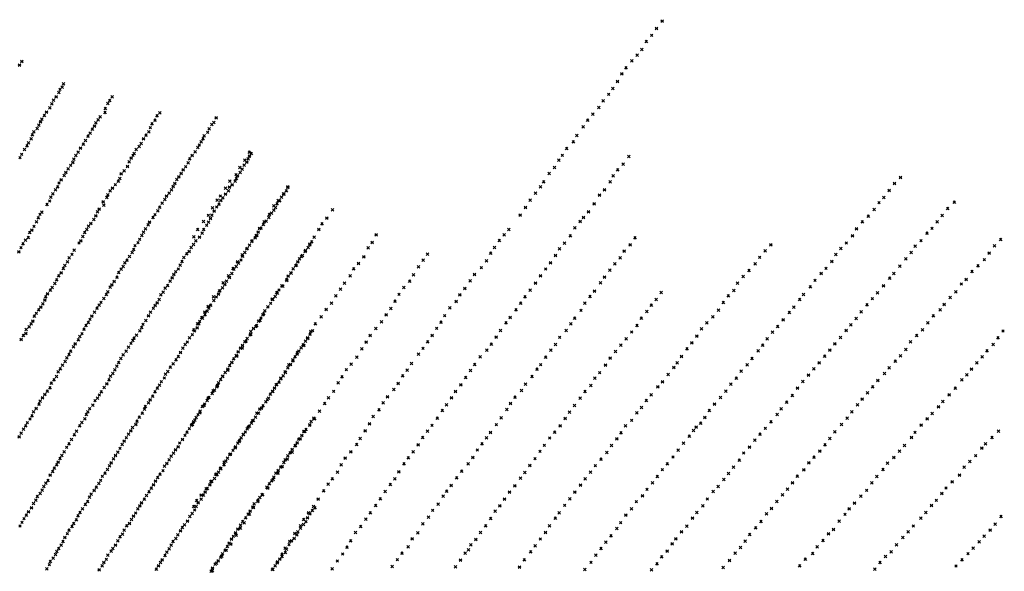
# Model space of a CAD drawing. Extents: x 42938 to 79231, y 382801 to 412482.
# Drawn here: x 71314 to 75170, y 390262 to 392423 of the extents above; entities that cross this region are included whole.
import ezdxf

# ---------------------------------------------------------------- set-up
doc = ezdxf.new("R2010")
doc.units = 0
doc.header["$PDMODE"] = 3
doc.header["$PDSIZE"] = 5
doc.layers.add('KAART25', color=9, linetype='CONTINUOUS')
doc.layers.add('KAART26', color=2, linetype='CONTINUOUS')

msp = doc.modelspace()

# ---------------------------------------------------------------- linework, layer by layer
at = {"layer": 'KAART25', "color": 9}
for p in [(71313.23, 392245.66, 10), (71322.69, 392260.19, 3), (71486.23, 392171.66, 13), (71457.45, 392121.78, 168), (71467.38, 392138.06, 97), (71472.05, 392150.25, 23), (71480.81, 392159.22, 21), (71440.55, 392093.81, 207), (71446.98, 392108.03, 201), (71659.81, 392094.88, 17), (71666.88, 392106.69, 16), (71676.67, 392120.81, 8), (71410.96, 392047.97, 209), (71419.16, 392061.44, 212), (71432.64, 392078.03, 213), (71648.52, 392059.22, 155), (71649.64, 392075.44, 57), (71852.05, 392046.41, 18), (71863.17, 392058.06, 11), (71389.12, 392010.06, 205), (71396.05, 392023.53, 206), (71401, 392033.69, 206), (71606.96, 392006.66, 200), (71612.49, 392018.66, 198), (71621.57, 392031, 191), (71629.91, 392042.59, 180), (71832.52, 392015.34, 22), (71844.1, 392029.53, 16), (72067.13, 392012.94, 16), (72074.81, 392020.72, 7), (72083.51, 392039.13, 4), (71364, 391971.63, 168), (71369.42, 391984.06, 179), (71382.44, 391997.09, 195), (71590.41, 391978.19, 208), (71598.9, 391994.06, 202), (71809.02, 391971.06, 173), (71820.12, 391983.94, 146), (71826.05, 392000.28, 105), (72037.26, 391967.75, 17), (72050.38, 391981.72, 17), (72056.64, 391995.5, 17), (71342.98, 391928.66, 95), (71348.66, 391940.84, 120), (71359.11, 391956.13, 143), (71563.83, 391935.59, 204), (71572.34, 391950.19, 209), (71581.82, 391966.88, 210), (71790.57, 391937.75, 193), (71799.23, 391956.91, 175), (72017.82, 391932.19, 25), (72025.14, 391944.22, 17), (72032.2, 391956.53, 17), (71322.09, 391895.56, 11), (71333.27, 391914.38, 21), (71534.24, 391890.88, 168), (71543.81, 391904, 192), (71552.53, 391920.41, 204), (71758.23, 391891.72, 203), (71762.61, 391899.16, 203), (71770.35, 391914.5, 202), (71782.23, 391926.16, 201), (71990.12, 391891.59, 199), (72001.72, 391905, 149), (72011.96, 391922.44, 77), (72221.67, 391899.22, 3), (71315.41, 391882.59, 11), (71513.89, 391852.5, 98), (71522.48, 391864.31, 144), (71526.23, 391876.28, 151), (71742.89, 391866.06, 203), (71751.13, 391881.19, 204), (71974.58, 391862.41, 201), (71980.3, 391877.97, 197), (72193.34, 391853.06, 20), (72203.7, 391865.44, 17), (72209.48, 391878.19, 17), (72214.05, 391889.19, 15), (71495.04, 391825, 11), (71503.82, 391839.09, 22), (71712.07, 391820.06, 171), (71723.2, 391831.22, 185), (71736.73, 391848.72, 203), (71946.89, 391821.31, 193), (71954.67, 391835.66, 194), (71964.53, 391847.5, 196), (72177.53, 391824.63, 26), (72186.11, 391837.47, 21), (71468.17, 391783.38, 10), (71477.23, 391796.5, 10), (71488.49, 391812.69, 10), (71689.05, 391776.81, 13), (71700.88, 391790.47, 57), (71706.72, 391800.72, 107), (71921.96, 391781.81, 185), (71929.98, 391796.66, 187), (71937.57, 391807.97, 190), (72146.21, 391776.63, 133), (72158.05, 391790.81, 110), (72162.63, 391800.53, 71), (72167.44, 391812, 61), (71444.12, 391740.84, 10), (71454.89, 391756.25, 10), (71463.22, 391768.34, 10), (71659.34, 391737.16, 11), (71669.1, 391752.56, 11), (71678.2, 391763.91, 11), (71899.53, 391743.63, 129), (71909.12, 391756.5, 156), (71915.39, 391770.03, 175), (72120.18, 391740.38, 203), (72132.32, 391752.81, 213), (72135.77, 391767.53, 169), (72349.47, 391739.78, 22), (72358.45, 391752.28, 16), (72364.87, 391766.5, 4), (71421.3, 391699.09, 14), (71431.62, 391712.97, 14), (71436.07, 391727.5, 12), (71641.48, 391710.19, 11), (71656.05, 391726.47, 11), (71872.05, 391704.56, 35), (71882.89, 391718.22, 59), (71889.65, 391732.53, 89), (72094.76, 391700.09, 189), (72102.26, 391715.19, 193), (72110.39, 391725.25, 200), (72322.05, 391701.81, 122), (72332.55, 391713.56, 62), (72339.48, 391727.56, 27), (71393.85, 391660.5, 26), (71400.74, 391669.25, 22), (71619.15, 391669.97, 15), (71625.72, 391681.25, 11), (71643.85, 391696.84, 11), (71844.47, 391659.19, 15), (71855.01, 391674.59, 22), (71862.8, 391688.19, 22), (72076.36, 391673.63, 181), (72085.89, 391689.03, 184), (72300.45, 391664.69, 191), (72309.94, 391676.44, 184), (72316.14, 391687.63, 172), (71380.13, 391631.09, 25), (71387.59, 391646.97, 25), (71593.12, 391625.34, 19), (71605.17, 391640.56, 16), (71612.67, 391655.13, 13), (71822.82, 391630.63, 17), (71836.37, 391647.88, 16), (72054.06, 391630.16, 135), (72061.33, 391644.72, 157), (72067.11, 391657.5, 174), (72268.8, 391620.63, 194), (72279.79, 391633.88, 194), (72290.52, 391648.16, 192), (71353.27, 391589, 24), (71361.64, 391599.31, 25), (71370.41, 391613.69, 25), (71568.91, 391589.13, 19), (71577.73, 391601.47, 21), (71584.26, 391614.53, 18), (71799.41, 391590.88, 19), (71807.48, 391603.72, 17), (71817.26, 391619.38, 16), (72028.98, 391586.59, 77), (72034.97, 391601.13, 94), (72046.51, 391617.34, 113), (72248.38, 391591.06, 186), (72259.34, 391606.63, 186), (71327.48, 391544.66, 22), (71337.27, 391559.03, 24), (71348.18, 391569.41, 24), (71546.84, 391548.13, 21), (71553.45, 391557.41, 21), (71561.67, 391573.78, 21), (71777.58, 391549.44, 15), (71784.37, 391562.5, 17), (71792.38, 391577.31, 18), (72004.31, 391556.69, 41), (72018.93, 391571.69, 62), (72223.73, 391554.41, 148), (72236.23, 391568.94, 164), (72242.95, 391578.38, 176), (72457.73, 391552.53, 175), (71310.98, 391514.41, 16), (71319.73, 391530.06, 18), (71527.75, 391520.13, 20), (71755.15, 391511.25, 13), (71760.7, 391523, 14), (71766.19, 391537.53, 15), (71968.48, 391506.06, 13), (71977.91, 391515.38, 19), (71986.16, 391530.75, 23), (71995.27, 391542.31, 29), (72195.88, 391510.63, 92), (72204.05, 391525.88, 106), (72214.78, 391539.91, 120), (72432.08, 391515.59, 170), (72443.8, 391530.91, 172), (72450.53, 391540.56, 174), (71501.24, 391474.25, 14), (71507.94, 391490.34, 15), (71519.27, 391503.75, 17), (71726.44, 391470.38, 11), (71734.57, 391480.69, 11), (71744.63, 391495.06, 13), (71949.93, 391475.56, 7), (71957.41, 391491.41, 11), (72171.03, 391469.41, 81), (72181.27, 391481.41, 84), (72187.43, 391496.63, 88), (72403.43, 391474.84, 140), (72410.39, 391485.81, 158), (72421.64, 391499.06, 170), (71476.93, 391431.69, 9), (71485.15, 391448.06, 11), (71491.45, 391460.09, 12), (71702.23, 391432.16, 5), (71711.56, 391445.53, 7), (71719.94, 391455.81, 9), (71925.26, 391435.81, 3), (71935.91, 391446.41, 4), (71942.92, 391460.97, 5), (72144.91, 391428.94, 84), (72153.59, 391445.19, 84), (72162.31, 391456.44, 82), (72376.59, 391431.34, 104), (72385.02, 391447.09, 122), (72395.24, 391460.09, 126), (71451.84, 391389.63, 5), (71459.11, 391403.47, 6), (71467.08, 391419.81, 9), (71684.02, 391398.13, 5), (71695.57, 391414.06, 5), (71903.81, 391398.88, 1), (71911.61, 391412.47, 1), (71918.41, 391425.28, 1), (72124.23, 391398.88, 61), (72135.97, 391413.69, 76), (72359.92, 391405.13, 83), (72365.84, 391418.84, 92), (71434.23, 391363.44, 3), (71441.33, 391373.97, 4), (71659.38, 391357.09, 6), (71668.34, 391375.25, 5), (71675.47, 391384.78, 5), (71876.45, 391355.28, 1), (71883.92, 391371.38, 1), (71893.82, 391381.72, 1), (72098.6, 391360.44, 7), (72108.59, 391372.69, 9), (72117.8, 391386.19, 29), (72323.56, 391351.88, 85), (72329.76, 391363.84, 85), (72341.46, 391380.66, 97), (71413.12, 391325, 3), (71416.12, 391336.94, 3), (71423.41, 391349.75, 3), (71632.97, 391315.78, 5), (71643.52, 391330.69, 5), (71653.8, 391346.34, 6), (71852.81, 391314.28, 1), (71860.39, 391326.34, 2), (71867.05, 391344.94, 1), (72074.72, 391323.25, 4), (72084.69, 391336.78, 4), (72093.16, 391348.5, 4), (72297.19, 391311.69, 86), (72305.37, 391326.94, 87), (72314.86, 391338.16, 88), (71388.71, 391286.5, 3), (71396.8, 391297.56, 3), (71404.88, 391309.63, 3), (71607.01, 391276.75, 5), (71617.29, 391292.41, 5), (71625.37, 391304.75, 5), (71827.06, 391277.03, 2), (71837.87, 391292.19, 2), (71845.2, 391304, 2), (72048.62, 391281.03, 4), (72055.06, 391292.72, 4), (72062.53, 391304.19, 3), (72274.73, 391282.63, 84), (72286.45, 391298.16, 84), (71365.95, 391242.72, 3), (71371.56, 391261.81, 3), (71379.67, 391272.38, 3), (71583.37, 391236.25, 5), (71589.91, 391249.06, 5), (71597.21, 391262.13, 5), (71808.57, 391244.25, 2), (71818.77, 391263.19, 2), (72019.45, 391241.03, 4), (72029.94, 391254.03, 4), (72040.17, 391266.78, 4), (72249.63, 391241.88, 106), (72259.36, 391254.38, 100), (72266.81, 391266.34, 92), (71339.4, 391208.97, 3), (71351.3, 391219.88, 3), (71359.63, 391231.69, 3), (71566.23, 391210.34, 5), (71574, 391224.94, 5), (71784.92, 391204, 3), (71792.23, 391216.81, 3), (71797.5, 391229.59, 3), (71999.88, 391203.41, 5), (72009.1, 391216.38, 5), (72016.27, 391231.38, 5), (72219.96, 391201.13, 34), (72230.2, 391213.63, 83), (72242.48, 391224.88, 101), (72461.76, 391204.66, 27), (71320.05, 391170.81, 2), (71328.55, 391185.94, 2), (71338.24, 391194.25, 3), (71543.89, 391168.63, 5), (71549.66, 391181.63, 5), (71558.28, 391192.69, 5), (71757.66, 391166.47, 3), (71762.02, 391175.19, 3), (71771.62, 391187.28, 3), (71970.75, 391160.38, 6), (71979.43, 391176.13, 5), (71990.42, 391188.88, 5), (72196.12, 391160.94, 22), (72205.34, 391173.66, 24), (72216.32, 391187.69, 27), (72433.36, 391163.63, 26), (72441.3, 391177.38, 24), (72451.27, 391191.13, 25), (71514.24, 391124.44, 5), (71524.74, 391141.63, 5), (71531.3, 391153.91, 5), (71731.52, 391124.41, 5), (71740.78, 391140.03, 4), (71750.31, 391155.19, 4), (71943.87, 391119.88, 6), (71953.3, 391136.41, 6), (71962.51, 391150.41, 6), (72169.98, 391122.22, 21), (72178.92, 391136.72, 22), (72187.41, 391147.19, 22), (72407.73, 391124.69, 29), (72416.45, 391137.44, 27), (72423.91, 391148.88, 25), (71492.13, 391083.75, 4), (71499.13, 391098.56, 4), (71507.7, 391111.66, 5), (71710.38, 391095.88, 5), (71719.44, 391109.72, 5), (71926.48, 391090.63, 7), (71935.7, 391103.38, 7), (72145.63, 391080.75, 19), (72152.57, 391094.5, 20), (72162.55, 391106.97, 20), (72384.62, 391086.53, 49), (72392.8, 391102.03, 45), (72401.02, 391113.25, 40), (71465.2, 391042.91, 4), (71473.79, 391055, 4), (71482.06, 391069.84, 4), (71686.84, 391051.06, 6), (71695.13, 391065.44, 5), (71702.14, 391079.75, 5), (71894.6, 391044.53, 7), (71904.27, 391061.81, 7), (71915.52, 391074.56, 7), (72129.98, 391054.56, 19), (72136.92, 391068.03, 19), (72364.93, 391058.75, 75), (72375.41, 391072.5, 63), (71448.94, 391012.19, 4), (71458.27, 391025.31, 4), (71664.19, 391011.88, 6), (71670.18, 391026.41, 6), (71679.31, 391037, 6), (71869.23, 391004.56, 9), (71880.96, 391019.34, 9), (71885.86, 391034.06, 8), (72101.59, 391013.28, 19), (72110.3, 391026.28, 19), (72119.51, 391040.78, 19), (72337.06, 391016.25, 99), (72346.3, 391027.47, 115), (72355.77, 391040.97, 92), (71422.61, 390967.34, 4), (71433.21, 390980.25, 4), (71438.35, 390998.81, 4), (71634.09, 390965.16, 6), (71645.63, 390981.88, 6), (71655.41, 390997, 6), (71844.37, 390964.59, 10), (71853.57, 390979.38, 10), (71861.79, 390990.81, 9), (72077.51, 390971.81, 19), (72086.47, 390985.31, 19), (72092.63, 391000.31, 19), (72305.48, 390966.59, 26), (72311.91, 390979.81, 35), (72320.61, 390993.56, 54), (72330.13, 391003, 83), (71394.88, 390928.28, 4), (71403.68, 390942.13, 4), (71412.51, 390955, 4), (71609.3, 390930.47, 6), (71618.7, 390940.53, 6), (71626.28, 390952.34, 6), (71824.97, 390934.31, 11), (71835.19, 390948.31, 11), (72048.6, 390931.31, 18), (72055.81, 390943.03, 18), (72067.79, 390958.06, 18), (72288.56, 390940.13, 22), (72295.98, 390955.88, 24), (71379.31, 390900.13, 4), (71390.08, 390916.81, 4), (71588.49, 390898.88, 6), (71601.1, 390912.56, 6), (71802.87, 390896.66, 12), (71806.54, 390907.56, 11), (71818.52, 390922.13, 11), (72020.98, 390888.81, 18), (72029.63, 390907.38, 18), (72038.89, 390917.31, 18), (72254.87, 390897.56, 22), (72267.39, 390909.81, 22), (72278.09, 390925.38, 22), (71354.68, 390858.59, 4), (71362.5, 390871.16, 4), (71368.22, 390886.47, 4), (71569.14, 390859.5, 7), (71575.59, 390875.81, 6), (71581.17, 390886.56, 6), (71773.77, 390850.34, 11), (71782.97, 390865.34, 12), (71794.69, 390881.16, 12), (72005.31, 390864.38, 17), (72012.53, 390875.56, 18), (72229.55, 390853.03, 22), (72238.02, 390865.25, 23), (72249.48, 390881.06, 23), (72466.72, 390862.56, 55), (71329.5, 390818.81, 5), (71337.81, 390831.91, 4), (71344.38, 390843.94, 4), (71536.82, 390810.47, 7), (71549.5, 390832, 7), (71557.56, 390844.81, 7), (71749.39, 390812.91, 12), (71756.59, 390825.38, 12), (71769.11, 390837.41, 12), (71978.98, 390820.63, 17), (71987.42, 390834.84, 17), (71995.12, 390848.09, 17), (72205.37, 390820.19, 20), (72213.6, 390830.63, 21), (72222.59, 390842.34, 21), (72435.58, 390817.75, 94), (72449.83, 390833.84, 70), (72455.99, 390848.56, 60), (71312.2, 390789.34, 5), (71319.98, 390803.19, 5), (71517.05, 390778.16, 7), (71528.28, 390796.13, 7), (71723.27, 390772.19, 12), (71731.98, 390785.19, 12), (71740.94, 390799.19, 12), (71951.6, 390778.84, 17), (71961.8, 390794.63, 17), (71969.51, 390807.13, 17), (72176.01, 390775.38, 19), (72181.46, 390785.03, 19), (72191.2, 390797.53, 19), (72198.17, 390807.44, 19), (72406.91, 390779.03, 59), (72419.14, 390794.31, 74), (72427.31, 390810.09, 70), (71498.24, 390747.38, 7), (71507.56, 390760.75, 7), (71707.39, 390743.44, 12), (71715.83, 390758.72, 12), (71924.73, 390738.38, 17), (71935.23, 390749.88, 17), (71941.13, 390764.59, 17), (72149.88, 390735.66, 19), (72159.33, 390750.16, 19), (72168.54, 390764.16, 19), (72381.78, 390739.81, 19), (72392.77, 390753.34, 19), (72400.73, 390765.81, 26), (71472.15, 390703.31, 8), (71479.23, 390715.09, 7), (71488.77, 390729.72, 7), (71681.79, 390701.97, 12), (71689.98, 390716.22, 12), (71698.45, 390728.19, 12), (71899.61, 390698.16, 17), (71907.29, 390712.91, 17), (71917.03, 390724.88, 17), (72128.45, 390705.34, 18), (72140.41, 390721.38, 18), (72354.4, 390698.81, 17), (72364.36, 390713.84, 18), (72373.08, 390726.06, 18), (71450.21, 390666.13, 7), (71459.3, 390678.5, 7), (71465.37, 390690, 8), (71658.47, 390660.5, 12), (71665.89, 390675.25, 12), (71672.84, 390687.47, 12), (71881.91, 390673.69, 17), (71890.4, 390684.66, 17), (72102.34, 390663.34, 18), (72114.57, 390679.16, 18), (72121.49, 390693.63, 18), (72327.02, 390657.31, 16), (72337.51, 390670.34, 16), (72348.7, 390688.41, 16), (71425.24, 390617.53, 7), (71433.61, 390638.94, 7), (71443.68, 390652.59, 7), (71631.6, 390618.25, 12), (71638.27, 390633.75, 12), (71648.5, 390646.5, 12), (71854.58, 390628.91, 16), (71864.05, 390641.91, 16), (71875.79, 390655.94, 16), (72076.95, 390625.66, 17), (72087.17, 390639.44, 18), (72092.88, 390650.09, 18), (72310.12, 390630.59, 15), (72317.53, 390646.13, 15), (71402.3, 390579.56, 7), (71409.07, 390593.63, 7), (71417.12, 390606.97, 7), (71614.7, 390591.53, 12), (71624.66, 390605.56, 12), (71829.98, 390587.69, 16), (71838.69, 390601.19, 16), (71846.63, 390615.69, 16), (72049.3, 390585.94, 18), (72059, 390601.19, 18), (72066.94, 390615.19, 17), (72281.95, 390591.13, 16), (72291.94, 390604.13, 16), (72301.16, 390616.34, 15), (71377.86, 390540.59, 8), (71383.61, 390554.88, 7), (71394.24, 390566.5, 7), (71587.55, 390552.06, 12), (71593.99, 390564.25, 12), (71605.98, 390578.81, 12), (71802.37, 390544.69, 16), (71811.07, 390558.94, 16), (71820.78, 390572.94, 16), (72025.21, 390544.72, 17), (72033.65, 390559.97, 17), (72040.59, 390572.44, 17), (72255.07, 390550.88, 20), (72263.28, 390563.38, 17), (71361.07, 390510.88, 8), (71368.53, 390527.75, 8), (71560.72, 390506.78, 12), (71571.42, 390523.06, 12), (71580.65, 390535.31, 12), (71776.73, 390506.25, 15), (71785.2, 390518.97, 15), (71791.64, 390530.66, 16), (71999.63, 390501.97, 17), (72005.8, 390515.69, 17), (72013.47, 390530.69, 17), (72227.14, 390513.69, 22), (72233.08, 390525.88, 22), (72247.85, 390540.19, 21), (72471.05, 390509.97, 10), (71331.39, 390467.97, 9), (71340.2, 390481.56, 9), (71348.76, 390495.19, 9), (71542.55, 390479.03, 13), (71550.77, 390492, 12), (71752.15, 390464.25, 15), (71760.34, 390478.5, 15), (71768.81, 390490.22, 15), (71980.41, 390476.75, 17), (71989.66, 390487.97, 17), (72199.52, 390471.44, 20), (72209.23, 390485.44, 21), (72216.94, 390498.16, 21), (72441.51, 390471.88, 10), (72451.03, 390487.53, 10), (72460.63, 390500.13, 10), (71315.59, 390439.03, 10), (71323.37, 390453.63, 9), (71519.23, 390437.56, 13), (71525.94, 390449.25, 13), (71536.16, 390463.03, 13), (71733.44, 390440.03, 15), (71744.72, 390449.75, 15), (71951.55, 390432.94, 17), (71960.03, 390443.66, 17), (71971.51, 390458.69, 17), (72169.13, 390427.38, 19), (72178.84, 390442.63, 20), (72187.53, 390456.88, 20), (72414.34, 390430.31, 11), (72425.67, 390444.72, 11), (72435.8, 390456.31, 10), (71491.11, 390394.81, 13), (71501.08, 390409.06, 13), (71507.49, 390423.28, 13), (71707.35, 390396.53, 15), (71716.84, 390407.5, 15), (71723.77, 390422.5, 15), (71925.95, 390390.44, 17), (71933.89, 390404.94, 17), (71944.59, 390420.75, 17), (72144.27, 390388.16, 18), (72151.23, 390398.88, 18), (72159.68, 390413.09, 18), (72389.15, 390391.03, 11), (72399.73, 390404.69, 11), (72403.51, 390416.38, 11), (71467.05, 390351.06, 15), (71476.77, 390364.31, 14), (71484.21, 390378.53, 14), (71679.52, 390351, 16), (71689.99, 390364.75, 16), (71698.41, 390381, 16), (71899.59, 390349.47, 17), (71907.27, 390364.22, 17), (71914.95, 390378.19, 17), (72127.63, 390359.16, 17), (72135.07, 390372.66, 18), (72359.72, 390348.63, 13), (72368.94, 390366.06, 12), (72378.97, 390381.69, 12), (71445.2, 390313.16, 16), (71454.92, 390327.41, 15), (71459.59, 390338.84, 15), (71659.81, 390324.47, 17), (71672.29, 390340.28, 16), (71883.42, 390323.75, 17), (71890.87, 390336.75, 17), (72101.27, 390317.44, 16), (72108.98, 390329.91, 16), (72118.43, 390344.91, 17), (72332.98, 390310.09, 14), (72341.88, 390319.91, 13), (72354.71, 390335.13, 13), (71420.37, 390271.19, 17), (71430.56, 390287.47, 17), (71434.47, 390300.16, 16), (71637.51, 390282.78, 17), (71643.93, 390296.75, 17), (71653.92, 390308.5, 17), (71857.8, 390283.81, 17), (71865.51, 390296, 17), (71872.22, 390307.47, 17), (72069.35, 390274.63, 16), (72080.33, 390289.38, 16), (72091.56, 390303.16, 16), (72315.36, 390283.16, 15), (72322.68, 390295.44, 14), (71626.02, 390268.25, 17), (71849.35, 390269.81, 17), (72064.69, 390261.94, 16), (72306.05, 390269.03, 15)]:
    msp.add_point(p, dxfattribs=at)
at = {"layer": 'KAART26', "color": 2}
for p in [(73830.25, 392418.28, 40), (73789.6, 392361.81, 44), (73808.77, 392389.19, 41), (73768.45, 392337.75, 44), (73732.67, 392284, 43), (73750.75, 392306.56, 42), (73711.8, 392261.72, 42), (73673.02, 392211.56, 38), (73689.08, 392234.69, 40), (73655.34, 392181.88, 36), (73620.86, 392130.91, 34), (73636.92, 392153.75, 36), (73599.18, 392105.34, 34), (73558.85, 392053.19, 35), (73582.32, 392079.47, 35), (73538.98, 392029.88, 35), (73496.25, 391969.38, 36), (73521.34, 392003, 36), (73482.44, 391944.47, 38), (72213.83, 391903.78, 17), (73439.57, 391891.81, 38), (73456.44, 391918.22, 38), (72196.14, 391872.81, 24), (73426.1, 391872.5, 39), (73677.81, 391857.47, 3), (73699.8, 391887.06, 2), (72161.57, 391816, 100), (72176.19, 391844.19, 28), (73388.31, 391820.78, 35), (73408.68, 391843.81, 37), (73656.43, 391834.94, 4), (72137.36, 391790.47, 192), (73366.53, 391788.13, 30), (73627.07, 391787.44, 12), (73638.59, 391811.63, 9), (74740.51, 391781.78, 2), (74763.93, 391805.28, 1), (72120.47, 391763.06, 209), (72346.98, 391741.59, 28), (72364.36, 391768.72, 18), (73334.42, 391743.44, 25), (73353.81, 391768.03, 28), (73585.49, 391736.06, 15), (73605.07, 391757.06, 13), (74719.31, 391754.69, 3), (72087.83, 391716.38, 175), (72099.98, 391732.19, 204), (72327.05, 391714.75, 130), (73313.73, 391716.13, 22), (73564.45, 391702.13, 15), (74679.54, 391706.06, 4), (74698.36, 391726.88, 4), (74974.88, 391708.16, 1), (72069.63, 391685.94, 145), (72292.01, 391659.94, 190), (72309.5, 391693.69, 193), (72539.63, 391677.72, 14), (73295.31, 391687.72, 17), (73542.18, 391670.97, 16), (74660.63, 391679.22, 6), (74948.64, 391682.94, 2), (72034.62, 391632.69, 80), (72052.98, 391656.75, 111), (72271.55, 391631.06, 190), (72498.26, 391623.53, 23), (72516.85, 391646.09, 20), (73274.59, 391658.06, 12), (73509.16, 391633.19, 18), (73522.83, 391648.69, 17), (74614.27, 391631.19, 8), (74637.93, 391652.94, 7), (74907.3, 391630.78, 4), (74927.44, 391655.56, 3), (72011.58, 391601.06, 75), (72253.94, 391605.72, 184), (72486.02, 391601.66, 66), (73230.12, 391600.66, 10), (73488.24, 391607.59, 19), (74591.3, 391604.13, 10), (74867.59, 391586.72, 5), (74887.4, 391605.69, 5), (71996.2, 391572.13, 62), (72224.32, 391557.19, 116), (72240.07, 391576.75, 166), (72450.69, 391544.31, 168), (72468.07, 391570.72, 160), (72694.59, 391550.75, 23), (72710.25, 391580.69, 17), (73192.72, 391558.06, 11), (73212.07, 391580.38, 11), (73448.31, 391547.56, 21), (73471.04, 391575.88, 19), (73724.14, 391568.72), (74551.68, 391548.16, 5), (74575.94, 391576.97, 4), (74844.33, 391557.13, 5), (75156.2, 391561.47, 1), (72205.35, 391526.28, 80), (72433.58, 391519.22, 167), (72679.32, 391529.41, 28), (73158.77, 391508.59, 32), (73174.06, 391530.69, 19), (73428.71, 391525.53, 24), (73682.03, 391516.81, 1), (73705.23, 391541.84, 1), (74233.6, 391517.25), (74256.53, 391541.53, -1), (74530.06, 391526.41, 6), (74806.12, 391511, 4), (74821.19, 391535.66, 5), (75111.55, 391509.13, 2), (75132, 391536.97, 1), (72167.82, 391474.81, 85), (72185.71, 391501.69, 81), (72417.25, 391495.09, 163), (72640.89, 391468.31, 94), (72661.81, 391494.41, 38), (72894.27, 391481.19, 29), (72911.6, 391504.28, 21), (73142.35, 391478.16, 32), (73392.91, 391471, 26), (73413.12, 391499.88, 25), (73644.77, 391466.38, 3), (73665.66, 391489.69, 3), (74194.55, 391466.31, 1), (74212.43, 391492.19), (74494.83, 391476.44, 9), (74510.69, 391502.84, 8), (74784.45, 391485.97, 5), (75092.15, 391483.03, 3), (72149.68, 391448.19, 90), (72377.5, 391430.22, 122), (72397.74, 391461.66, 144), (72622.57, 391447.03, 106), (72876.14, 391455.06, 35), (73122.43, 391451.56, 39), (73374.29, 391446.19, 27), (73625.64, 391441.31, 4), (74170.83, 391440.06, 3), (74453.3, 391429.13, 10), (74472.11, 391448.88, 8), (74737.95, 391428.31, 6), (74761.2, 391457.13, 5), (75043.78, 391436.06, 4), (75067.69, 391458.53, 4), (72111.57, 391391.69, 61), (72132.52, 391419.28, 74), (72360.59, 391401.31, 97), (72586.75, 391391, 145), (72608.72, 391419.31, 143), (72841.58, 391398.5, 80), (72856.9, 391423.13, 40), (73078.81, 391399.94, 43), (73095.93, 391425.56, 38), (73334.68, 391391.44, 32), (73353.87, 391420.34, 29), (73589.16, 391392.13, 6), (73604.96, 391414.72, 5), (74125.47, 391390.5, 13), (74147.91, 391416.53, 7), (74429.07, 391402.06, 4), (74721.71, 391410.53, 6), (75021.52, 391405.94, 4), (72096.4, 391360.44, 14), (72320.59, 391353.97, 54), (72344.79, 391378.97, 74), (72570.67, 391366.88, 143), (72818.89, 391373.47, 99), (73058.09, 391370.56, 41), (73313.21, 391363.09, 36), (73565.86, 391360, 7), (73826.84, 391353.97, -1), (74111.36, 391362.28, 12), (74410.68, 391376.47, 4), (74673.95, 391353.16), (74697.69, 391380.97), (74980.73, 391357.06, 3), (75002.23, 391387.72, 4), (72073.75, 391337.44, 14), (72303.48, 391328.84, 52), (72535.39, 391312.59, 116), (72552.79, 391341, 133), (72784.38, 391320.19, 123), (72799.74, 391347.13, 112), (73024.12, 391319.56, 49), (73038.45, 391345.75, 41), (73276.46, 391312.66, 35), (73293.31, 391337.53, 39), (73527.63, 391312.63, 9), (73548.05, 391338.94, 8), (73807.42, 391326.84, -1), (74070.08, 391314.94, 9), (74089.74, 391340.78, 11), (74368.86, 391326.63, 6), (74383.86, 391346.19, 6), (74653.57, 391329.88), (74958.85, 391334.81, 2), (72039.9, 391277.56, 11), (72052.91, 391300.19, 12), (72286.79, 391297.38, 64), (72514.99, 391288.03, 92), (72767.73, 391291.78, 132), (72998.64, 391294.31, 60), (73258.32, 391286.28, 35), (73512.51, 391284.44, 9), (73770.72, 391279.94, 3), (73788.07, 391304.81, 1), (74051.13, 391285.03, 9), (74328.8, 391275.47, 10), (74345.85, 391296.5, 8), (74610.21, 391278.5, -1), (74632.93, 391305.81), (74919.59, 391286.69, 2), (74935.37, 391307.78, 2), (72026.9, 391255.94, 11), (72255.58, 391244.31, 84), (72269.91, 391270.47, 77), (72495.29, 391258.91, 71), (72731.46, 391239.53, 128), (72749.62, 391267.44, 130), (72964.34, 391237.75, 84), (72978.66, 391263.44, 78), (73218.77, 391235.13, 33), (73235.31, 391256.69, 31), (73487.96, 391253.81, 11), (73749.02, 391253.38, 5), (74005.51, 391235, 13), (74028.69, 391259, 10), (74304.3, 391247.66, 8), (74590.04, 391252.16, -1), (74870.89, 391234.91, 2), (74892.6, 391262.5, 2), (71995.77, 391207.94, 11), (72010.83, 391231.81, 11), (72238.49, 391220.72, 94), (72454.38, 391202.19, 29), (72472.31, 391231.06, 31), (72709.27, 391213.5, 98), (72947.5, 391213.66, 87), (73197.78, 391205, 37), (73454.28, 391205.38, 17), (73472.68, 391231.72, 13), (73710.95, 391199.41, 9), (73732.12, 391225.22, 6), (73984.63, 391212.22, 11), (74262.49, 391198.56, 8), (74282.86, 391221.09, 6), (74551.57, 391206.06, -2), (74569.64, 391227.34, -1), (74849.96, 391208.31, 4), (75165.5, 391203.25, 4), (72200.88, 391163.44, 102), (72219.29, 391191.06, 98), (72442.57, 391174.69, 20), (72671.71, 391160, 31), (72687.06, 391186.44, 76), (72912.23, 391160.63, 88), (72929.6, 391186.25, 91), (73180.42, 391179.63, 46), (73429.29, 391178.34, 23), (73689.76, 391172.81, 11), (73946.8, 391157.72, 15), (73966.71, 391183.81, 14), (74242.07, 391172.22, 7), (74529.1, 391178.22, -2), (74803.36, 391160.81, 6), (74827.31, 391185.84, 5), (75145.83, 391176.13, 4), (72185.52, 391136.5, 36), (72401.94, 391119.47, 14), (72426.95, 391147.28, 16), (72654.33, 391133.63, 19), (72893.85, 391135.28, 108), (73144.16, 391128.16, 59), (73161.5, 391152, 53), (73394.82, 391128.38, 23), (73412.65, 391150.44, 27), (73647.44, 391123.22, 13), (73669.1, 391147.78, 12), (73927.68, 391133.41, 13), (74206.64, 391125.81, 7), (74223.96, 391147.63, 7), (74487.03, 391128.88, -2), (74506.93, 391153.69, -1), (74784.65, 391130.41, 6), (75102.72, 391125.28, 5), (75127.19, 391150.78, 4), (72164.78, 391105.34, 20), (72383.76, 391090.06, 16), (72634.57, 391100.44, 16), (72876.52, 391112.22, 95), (73117.39, 391101.91, 68), (73374.13, 391101.03, 30), (73626.77, 391097.66, 15), (73905.94, 391104.03, 12), (74182.35, 391095.22, 6), (74466.89, 391104.56, -2), (74743.66, 391085.38, 4), (74763.75, 391105.88, 6), (75083.36, 391101.72, 6), (72129.98, 391049.81, 20), (72144.88, 391079.78, 20), (72353.41, 391043.84, 56), (72368.51, 391070.5, 32), (72593.79, 391051.81, 10), (72612.87, 391073.09, 16), (72831.99, 391049.94, 59), (72848.6, 391075.81, 81), (73080.09, 391048.44, 75), (73096.41, 391072.03, 67), (73340.47, 391053.81, 43), (73354.68, 391071.38, 38), (73608.87, 391070.28, 17), (73876.65, 391060.81, 14), (73889.09, 391078.66, 13), (74139.78, 391045.63, 6), (74163.74, 391071.16, 6), (74424.57, 391054.97, -1), (74445.22, 391079.28), (74719.68, 391058.56, 2), (75042.34, 391054.63, 8), (75063.23, 391078.19, 6), (72108.82, 391024.75, 19), (72336.8, 391018.19, 68), (72576.89, 391023.66, 8), (72814.16, 391027.38, 25), (73060.93, 391021.31, 68), (73320.77, 391024.94, 49), (73567.03, 391018.88, 22), (73585.61, 391040.19, 19), (73832.21, 391004.94, 17), (73854.18, 391033.25, 16), (74121.12, 391018.78, 5), (74381.49, 391005.63), (74403.42, 391030.69), (74674.83, 391009.78, -1), (74701.61, 391036.78), (75003.93, 391012.34, 11), (75024, 391031.81, 9), (72072.24, 390969.22, 19), (72089.3, 390990.53, 19), (72303.84, 390966.69, 135), (72318.93, 390992.59, 92), (72543.85, 390966.81, 7), (72561.59, 391000.56, 5), (72779.9, 390974.13, 17), (72796.74, 390998.22, 19), (73021.58, 390967.09, 51), (73042, 390992.94, 63), (73279.64, 390970, 56), (73295.73, 390994.63, 53), (73528.21, 390965.94, 28), (73551.39, 390989.69, 26), (73813.66, 390985.16, 14), (74080.3, 390967.38, 6), (74099.47, 390995, 5), (74360.82, 390979.81), (74654.94, 390984.94, -2), (74978.85, 390979.72, 11), (72052.04, 390940.59, 19), (72284.09, 390934.25, 66), (72523.44, 390941.5, 12), (72755.14, 390946.06, 14), (73005.49, 390941.97, 40), (73254.15, 390944, 55), (73509.32, 390940.06, 30), (73768.73, 390930.78, 18), (73787.57, 390953.06, 14), (74058.63, 390942.56, 7), (74340.36, 390950.69), (74613.66, 390936.88, -3), (74635.06, 390960.88, -3), (74929.63, 390927.19, 11), (74954.12, 390953.72, 11), (72036.15, 390911.66, 18), (72261.3, 390901.63, 30), (72488.18, 390889, 51), (72508.91, 390918.88, 18), (72721.41, 390894.06, 7), (72738.3, 390921.97, 11), (72969.75, 390891.5, 22), (72986.06, 390913.84, 29), (73221.99, 390895.75, 33), (73236.55, 390919.66, 51), (73486.83, 390911, 36), (73749.31, 390903.66, 15), (74015.28, 390891.97, 9), (74035.43, 390917.31, 8), (74296.22, 390898.06), (74318.16, 390924.38), (74595.57, 390914.28, -3), (74913.1, 390906.88, 11), (72000.56, 390853.56, 17), (72020.01, 390883.47, 18), (72225.31, 390851.91, 27), (72242.74, 390881.31, 28), (72469.73, 390858.81, 62), (72698.71, 390868.25, 3), (72950.04, 390861.63, 29), (73200.21, 390862.84, 9), (73450.34, 390861.31, 40), (73467.68, 390885.13, 38), (73711.29, 390853.25, 18), (73731.76, 390882.88, 17), (73997.63, 390864.84, 13), (74280.68, 390876.47), (74555.49, 390862.13, -3), (74573.36, 390886.97, -2), (74868.53, 390859.88, 12), (74887.6, 390880.38, 12), (71991.43, 390836.72, 17), (72208.71, 390826.53, 28), (72450.37, 390835.78, 78), (72667.72, 390812.63, 5), (72684.1, 390840.06, 3), (72911.5, 390810.69, 13), (72929.34, 390833.75, 18), (73181.06, 390836.5, 10), (73430.9, 390832.41, 43), (73687.38, 390831.53, 22), (73953, 390813.25, 17), (73963.6, 390827.28, 23), (73981.33, 390842.25, 15), (74234.74, 390822.13, 1), (74256.67, 390847.69, 1), (74533.05, 390836.56, -2), (74844.58, 390834.84, 12), (75147.41, 390810.66, 23), (72190.02, 390797.38, 30), (72412.55, 390781.53, 53), (72430.96, 390809.19, 81), (72647.75, 390782.25, 14), (72892.62, 390785.84, 8), (73142.51, 390784.81, 15), (73158.04, 390806.38, 13), (73390.11, 390783.81, 25), (73409.72, 390806.59, 40), (73652.66, 390781.56, 30), (73669.23, 390804.66, 27), (73936.95, 390790.91, 13), (74193.47, 390775.28, 3), (74213.61, 390799.09, 1), (74486.86, 390782.22, -3), (74506.77, 390808.31, -3), (74807.35, 390786.44, 13), (74820.82, 390806.03, 12), (75122.44, 390785.94, 24), (72158.59, 390746.34, 22), (72173.66, 390770.97, 30), (72394.65, 390754.41, 36), (72633.96, 390758.59, 25), (72874.97, 390757.69, 4), (73106.55, 390736.88, 15), (73125.17, 390761.47, 17), (73368.9, 390755.44, 16), (73631.73, 390754.72, 30), (73893.28, 390736, 13), (73913.98, 390764.09, 13), (74172.54, 390748.72, 5), (74468.24, 390757.63, -4), (74779.23, 390754.38, 13), (75082.52, 390744.66, 25), (75097.22, 390761.19, 21), (72137.15, 390720.03, 19), (72361.68, 390701.88, 19), (72381.34, 390728.22, 24), (72588.79, 390705.5, 69), (72611.23, 390730.53, 61), (72836.67, 390706), (72855.28, 390729.81, 1), (73088.64, 390708.47, 17), (73332.63, 390703.22, 13), (73352.07, 390731.84, 16), (73590.87, 390701.03, 20), (73614.08, 390727.06, 28), (73873.11, 390709.66, 11), (74132.73, 390697.03, 19), (74149.62, 390725.22, 11), (74425.17, 390709.31, -2), (74448.35, 390733.06, -3), (74737.97, 390708.06, 14), (74759.89, 390732.59, 14), (75058.25, 390714.81, 49), (72100.09, 390665.53, 19), (72115.15, 390689.66, 18), (72341.98, 390673.22, 14), (72573.45, 390679.06, 66), (72819.34, 390682.66), (73070.77, 390683.13, 19), (73312.2, 390676.88, 6), (73568.68, 390675.5, 14), (73831.04, 390659.78, 19), (73850.91, 390682.84, 17), (74110.26, 390669.72, 21), (74385.64, 390659.94, 1), (74404.56, 390687.28), (74695.43, 390660.75, 19), (74713.29, 390685.34, 16), (75013.45, 390669.56, 57), (75035.09, 390692.34, 74), (72081.75, 390642.72, 20), (72306.73, 390621.25, 14), (72325.86, 390646.31, 14), (72538.91, 390624.28, 29), (72559.33, 390650.38, 51), (72783.23, 390624.09, 25), (72799.62, 390652.25, 5), (73025.83, 390628.22, 9), (73045.49, 390654.31, 17), (73275.46, 390626.94, 4), (73293.03, 390649.25, 4), (73529.38, 390624.06, 12), (73550.05, 390649.88, 12), (73811.63, 390633.19, 19), (74072.01, 390621.31, 13), (74090.37, 390645.16, 23), (74359.9, 390634.44, 3), (74671.69, 390633.19, 22), (74995.25, 390639.16, 46), (72044.88, 390584.66, 18), (72062.78, 390612.03, 19), (72286.21, 390588.31, 14), (72522.87, 390602.69, 21), (72765.9, 390601.5, 50), (73003.84, 390598.38, 7), (73253.21, 390597.09, 6), (73511.02, 390600, 12), (73771.32, 390582.81, 17), (73793, 390608.09, 21), (74049.8, 390593.75, 7), (74321.11, 390583.5, 13), (74341.27, 390609.06, 6), (74651.29, 390608.63, 24), (74942, 390587.94, 29), (74966.2, 390612.69, 37), (72025.26, 390560.59, 18), (72265.78, 390561.72, 15), (72483.23, 390545.19, 15), (72504.74, 390577.09, 18), (72726.79, 390545.78, 55), (72745.98, 390574.16, 77), (72972.53, 390555.97, 19), (72986.51, 390575.53, 5), (73213.39, 390545.16, 9), (73233.07, 390572.53, 8), (73468.62, 390545.31, 6), (73488.29, 390572.44, 10), (73753.21, 390557.94, 13), (74007.24, 390545.19, 7), (74030.48, 390574, 5), (74302.02, 390561.22, 13), (74608.67, 390555.75, 36), (74631.58, 390578.75, 29), (74925.46, 390567.13, 25), (71995.94, 390515.63, 18), (72007.44, 390539.03, 18), (72230.32, 390512.53, 16), (72246.63, 390535.38, 16), (72464.79, 390515.53, 14), (72708.41, 390519.91, 22), (72953.05, 390524.53, 57), (73195, 390518.81, 5), (73448.72, 390519.97, 2), (73710.85, 390506.06, 7), (73729.53, 390534.47, 7), (73989.6, 390518.53, 15), (74258.38, 390508.59, 17), (74279.32, 390535.19, 15), (74563.07, 390507.22, 37), (74583.94, 390529.47, 38), (74884.95, 390520.31, 28), (74904.26, 390539.81, 26), (72213.69, 390485.63, 17), (72426.5, 390464.59, 8), (72445.15, 390491.22, 13), (72670.08, 390466.19, 19), (72687.69, 390490.53, 19), (72915.02, 390473.88, 63), (72931.89, 390500.5, 75), (73159.01, 390468.34, 6), (73176.42, 390497, 3), (73411.97, 390469.53), (73427.24, 390490.63, 2), (73687.93, 390482.31, 5), (73949.33, 390470.69, 15), (73966.64, 390492.25, 15), (74239.29, 390486.53, 17), (74546.51, 390484.88, 40), (74843.38, 390469.69, 24), (74863.23, 390491.94, 28), (75157.56, 390476.28, 10), (72178.65, 390430.56, 18), (72193.67, 390451.69, 18), (72413.97, 390440.19, 8), (72649.62, 390437.31, 16), (72893.33, 390447.28, 27), (73139.31, 390439.72, 24), (73389.47, 390440.19), (73652.66, 390429.06, 9), (73668.22, 390452.41, 9), (73926.8, 390438.56, 10), (74196.9, 390432.13, 6), (74217.8, 390456.44, 12), (74501.52, 390426.19, 42), (74523.54, 390457.81, 42), (74814.01, 390439.16, 20), (75135.06, 390446.44, 8), (72163.03, 390402.66, 17), (72391.98, 390410.31, 9), (72629.24, 390413.53, 15), (72851.14, 390389.56, 18), (72874.05, 390412.81, 18), (73100.75, 390386.75, 58), (73119.4, 390413.88, 34), (73353.46, 390388.22), (73373.88, 390414.53), (73630.17, 390400.47, 9), (73884.48, 390389.47, 3), (73906.69, 390416.78, 6), (74173.18, 390405.84, 5), (74481.99, 390409.22, 45), (74772.77, 390394.13, 18), (74794.15, 390416.63, 19), (75091.76, 390399.63, 8), (75115.19, 390423.38, 8), (72141.73, 390368.72, 17), (72354.35, 390352, 11), (72372.24, 390378.88, 10), (72596.44, 390355.91, 6), (72610.76, 390381.06, 13), (72835.45, 390357.31, 16), (73080.9, 390364.97, 66), (73332.78, 390361.88, 2), (73591.15, 390350.81, 4), (73610.03, 390375.63, 7), (73870, 390370.13, 3), (74137.69, 390354.63, 4), (74155.3, 390379.97, 4), (74437.35, 390357.38, 21), (74460.55, 390382.41, 48), (74748.25, 390365.31, 18), (75048.46, 390352.31, 7), (75072.15, 390376.81, 6), (72106.29, 390321.03, 16), (72123.61, 390343.88, 16), (72341.58, 390328.59, 12), (72579.31, 390329.28, 6), (72811.75, 390332.31, 15), (73059.37, 390332.56, 50), (73071.74, 390345.81, 76), (73315.44, 390337.78, 24), (73570.99, 390324.97, 2), (73828.41, 390318.75, 2), (73849.79, 390341.25, 2), (74116.57, 390333.13, 17), (74391.24, 390309.09, 20), (74419.98, 390331.75, 20), (74704.98, 390319.78, 17), (74727.06, 390338.22, 18), (75028.1, 390330.56, 7), (72085.59, 390293.19, 16), (72323.66, 390299.44, 13), (72538.13, 390271.03, 4), (72558.37, 390302.19, 5), (72772.95, 390280.88, 10), (72793.38, 390307.47, 12), (73021.05, 390279.09, 18), (73040.98, 390305.94, 24), (73272.21, 390278.31, 58), (73290.88, 390306.44, 45), (73551.81, 390296.84, 33), (73810.25, 390291.13, 8), (74069.83, 390276.47, 61), (74094.09, 390304.78, 47), (74369.05, 390283.06, 21), (74683.58, 390296.25, 16), (74981.23, 390282.56, 6), (75004.92, 390306.81, 6), (72068.67, 390263.5, 16), (72303.69, 390269.81, 14), (73527.81, 390268.78, 51), (73788.85, 390267.31, 45), (74663.41, 390270.16, 15)]:
    msp.add_point(p, dxfattribs=at)

doc.saveas('drawing.dxf')
